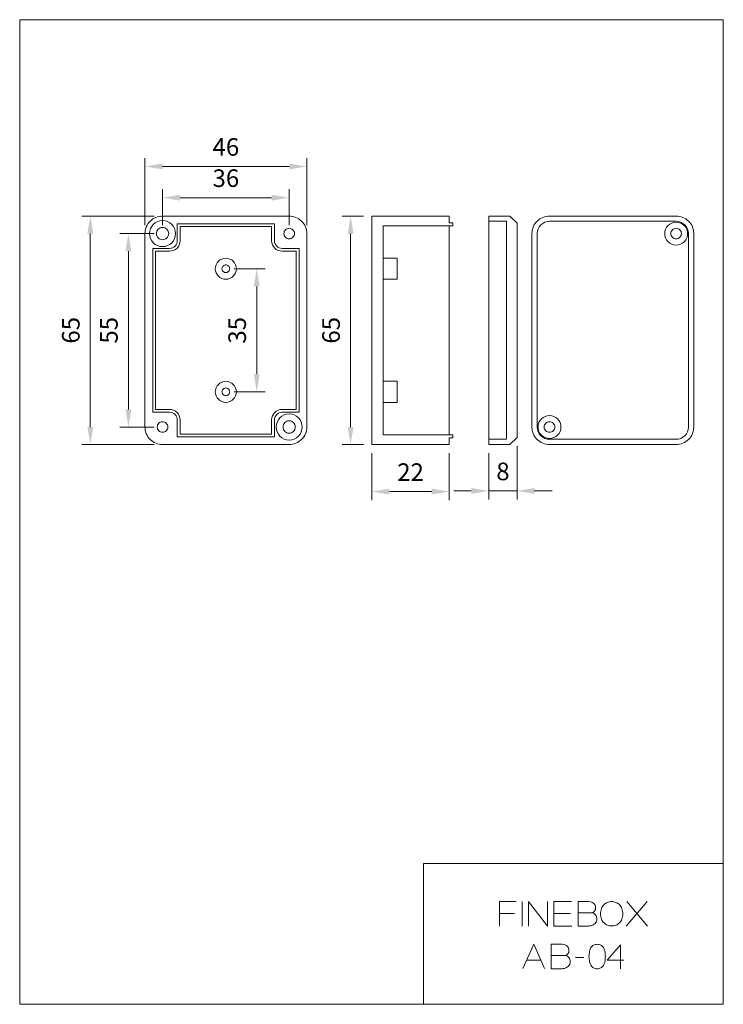
# Model space of a CAD drawing. Units: millimetres. Extents: x 9222 to 9422, y 6946 to 7226.
import ezdxf

# ---------------------------------------------------------------- set-up
doc = ezdxf.new("R2010")
doc.units = ezdxf.units.MM
doc.header["$LTSCALE"] = 0.25
doc.layers.get('0').update_dxf_attribs({"lineweight": 5})
doc.styles.add('스타일1', font='romans.shx', dxfattribs={"bigfont": 'whgtxt.shx'})
doc.dimstyles.new('(주)광우', dxfattribs={"dimscale": 2, "dimtxt": 2.5, "dimasz": 2.5, "dimexe": 1.2, "dimexo": 1.2, "dimgap": 1.2, "dimtad": 1, "dimdsep": 46, "dimtxsty": '스타일1', "dimcen": 0, "dimclrd": 3, "dimclre": 3, "dimclrt": 256, "dimadec": 1, "dimazin": 2, "dimtfac": 1, "dimtix": 1, "dimtmove": 0, "dimatfit": 3, "dimfxl": 1.25, "dimlwd": 5, "dimlwe": 5, "dimarcsym": 2})

# ---------------------------------------------------------------- blocks, each defined once
blk = doc.blocks.new('*D497')
at = {"color": 3, "lineweight": 5, "transparency": 16777216}
for p, q in [((9262.42, 7167.39), (9262.42, 7177.6)), ((9298.42, 7167.39), (9298.42, 7177.6)), ((9293.42, 7175.2), (9267.42, 7175.2))]:
    blk.add_line(p, q, dxfattribs=at)
at = {"color": 3, "transparency": 16777216}
for points in [[(9267.42, 7176.03), (9267.42, 7174.37), (9262.42, 7175.2)], [(9293.42, 7176.03), (9293.42, 7174.37), (9298.42, 7175.2)]]:
    blk.add_solid(points, dxfattribs=at)
at = {"layer": 'Defpoints', "color": 0, "transparency": 16777216}
for p in [(9262.42, 7175.2), (9262.42, 7164.99), (9298.42, 7164.99)]:
    blk.add_point(p, dxfattribs=at)
at = {"transparency": 16777216, "insert": (9280.42, 7180.1), "char_height": 5, "attachment_point": 5, "style": '스타일1'}
blk.add_mtext('36', dxfattribs=at)
blk = doc.blocks.new('*D498')
at = {"color": 3, "lineweight": 5, "transparency": 16777216}
for p, q in [((9257.42, 7167.39), (9257.42, 7186.48)), ((9303.42, 7167.39), (9303.42, 7186.48)), ((9298.42, 7184.08), (9262.42, 7184.08))]:
    blk.add_line(p, q, dxfattribs=at)
at = {"color": 3, "transparency": 16777216}
for points in [[(9262.42, 7184.92), (9262.42, 7183.25), (9257.42, 7184.08)], [(9298.42, 7184.92), (9298.42, 7183.25), (9303.42, 7184.08)]]:
    blk.add_solid(points, dxfattribs=at)
at = {"layer": 'Defpoints', "color": 0, "transparency": 16777216}
for p in [(9257.42, 7184.08), (9257.42, 7164.99), (9303.42, 7164.99)]:
    blk.add_point(p, dxfattribs=at)
at = {"transparency": 16777216, "insert": (9280.42, 7188.98), "char_height": 5, "attachment_point": 5, "style": '스타일1'}
blk.add_mtext('46', dxfattribs=at)
blk = doc.blocks.new('*D499')
at = {"color": 3, "lineweight": 5, "transparency": 16777216}
for p, q in [((9260.02, 7164.99), (9250.32, 7164.99)), ((9252.72, 7159.99), (9252.72, 7114.99)), ((9260.02, 7109.99), (9250.32, 7109.99))]:
    blk.add_line(p, q, dxfattribs=at)
at = {"color": 3, "transparency": 16777216}
for points in [[(9251.89, 7159.99), (9253.56, 7159.99), (9252.72, 7164.99)], [(9251.89, 7114.99), (9253.56, 7114.99), (9252.72, 7109.99)]]:
    blk.add_solid(points, dxfattribs=at)
at = {"layer": 'Defpoints', "color": 0, "transparency": 16777216}
for p in [(9262.42, 7164.99), (9252.72, 7109.99), (9262.42, 7109.99)]:
    blk.add_point(p, dxfattribs=at)
at = {"transparency": 16777216, "insert": (9247.82, 7137.49), "char_height": 5, "attachment_point": 5, "rotation": 90, "style": '스타일1'}
blk.add_mtext('55', dxfattribs=at)
blk = doc.blocks.new('*D500')
at = {"color": 3, "lineweight": 5, "transparency": 16777216}
for p, q in [((9260.02, 7169.99), (9239.49, 7169.99)), ((9241.89, 7164.99), (9241.89, 7109.99)), ((9260.02, 7104.99), (9239.49, 7104.99))]:
    blk.add_line(p, q, dxfattribs=at)
at = {"color": 3, "transparency": 16777216}
for points in [[(9241.05, 7164.99), (9242.72, 7164.99), (9241.89, 7169.99)], [(9241.05, 7109.99), (9242.72, 7109.99), (9241.89, 7104.99)]]:
    blk.add_solid(points, dxfattribs=at)
at = {"layer": 'Defpoints', "color": 0, "transparency": 16777216}
for p in [(9262.42, 7169.99), (9241.89, 7104.99), (9262.42, 7104.99)]:
    blk.add_point(p, dxfattribs=at)
at = {"transparency": 16777216, "insert": (9236.99, 7137.49), "char_height": 5, "attachment_point": 5, "rotation": 90, "style": '스타일1'}
blk.add_mtext('65', dxfattribs=at)
blk = doc.blocks.new('*D501')
at = {"color": 3, "lineweight": 5, "transparency": 16777216}
for p, q in [((9282.82, 7154.99), (9291.59, 7154.99)), ((9289.19, 7149.99), (9289.19, 7124.99)), ((9282.82, 7119.99), (9291.59, 7119.99))]:
    blk.add_line(p, q, dxfattribs=at)
at = {"color": 3, "transparency": 16777216}
for points in [[(9288.36, 7149.99), (9290.03, 7149.99), (9289.19, 7154.99)], [(9288.36, 7124.99), (9290.03, 7124.99), (9289.19, 7119.99)]]:
    blk.add_solid(points, dxfattribs=at)
at = {"layer": 'Defpoints', "color": 0, "transparency": 16777216}
for p in [(9280.42, 7154.99), (9280.42, 7119.99), (9289.19, 7119.99)]:
    blk.add_point(p, dxfattribs=at)
at = {"transparency": 16777216, "insert": (9284.29, 7137.49), "char_height": 5, "attachment_point": 5, "rotation": 90, "style": '스타일1'}
blk.add_mtext('35', dxfattribs=at)
blk = doc.blocks.new('*D502')
at = {"color": 3, "lineweight": 5, "transparency": 16777216}
for p, q in [((9321.92, 7102.59), (9321.92, 7089.21)), ((9343.92, 7102.59), (9343.92, 7089.21)), ((9326.92, 7091.61), (9338.92, 7091.61))]:
    blk.add_line(p, q, dxfattribs=at)
at = {"color": 3, "transparency": 16777216}
for points in [[(9326.92, 7092.45), (9326.92, 7090.78), (9321.92, 7091.61)], [(9338.92, 7092.45), (9338.92, 7090.78), (9343.92, 7091.61)]]:
    blk.add_solid(points, dxfattribs=at)
at = {"layer": 'Defpoints', "color": 0, "transparency": 16777216}
for p in [(9321.92, 7104.99), (9343.92, 7104.99), (9343.92, 7091.61)]:
    blk.add_point(p, dxfattribs=at)
at = {"transparency": 16777216, "insert": (9332.92, 7096.51), "char_height": 5, "attachment_point": 5, "style": '스타일1'}
blk.add_mtext('22', dxfattribs=at)
blk = doc.blocks.new('*D503')
at = {"color": 3, "lineweight": 5, "transparency": 16777216}
for p, q in [((9363.18, 7104.59), (9363.18, 7089.41)), ((9355.18, 7102.59), (9355.18, 7089.41)), ((9350.18, 7091.81), (9345.18, 7091.81)), ((9355.18, 7091.81), (9363.18, 7091.81)), ((9368.18, 7091.81), (9373.18, 7091.81))]:
    blk.add_line(p, q, dxfattribs=at)
at = {"color": 3, "transparency": 16777216}
for points in [[(9350.18, 7092.64), (9350.18, 7090.97), (9355.18, 7091.81)], [(9368.18, 7092.64), (9368.18, 7090.97), (9363.18, 7091.81)]]:
    blk.add_solid(points, dxfattribs=at)
at = {"layer": 'Defpoints', "color": 0, "transparency": 16777216}
for p in [(9363.18, 7106.99), (9355.18, 7104.99), (9363.18, 7091.81)]:
    blk.add_point(p, dxfattribs=at)
at = {"transparency": 16777216, "insert": (9359.18, 7096.71), "char_height": 5, "attachment_point": 5, "style": '스타일1'}
blk.add_mtext('8', dxfattribs=at)
blk = doc.blocks.new('*D504')
at = {"color": 3, "lineweight": 5, "transparency": 16777216}
for p, q in [((9319.52, 7169.99), (9313.47, 7169.99)), ((9315.87, 7109.99), (9315.87, 7164.99)), ((9319.52, 7104.99), (9313.47, 7104.99))]:
    blk.add_line(p, q, dxfattribs=at)
at = {"color": 3, "transparency": 16777216}
for points in [[(9315.04, 7164.99), (9316.71, 7164.99), (9315.87, 7169.99)], [(9315.04, 7109.99), (9316.71, 7109.99), (9315.87, 7104.99)]]:
    blk.add_solid(points, dxfattribs=at)
at = {"layer": 'Defpoints', "color": 0, "transparency": 16777216}
for p in [(9315.87, 7169.99), (9321.92, 7169.99), (9321.92, 7104.99)]:
    blk.add_point(p, dxfattribs=at)
at = {"transparency": 16777216, "insert": (9310.97, 7137.49), "char_height": 5, "attachment_point": 5, "rotation": 90, "style": '스타일1'}
blk.add_mtext('65', dxfattribs=at)

msp = doc.modelspace()

# ---------------------------------------------------------------- linework, layer by layer
for points in [[(9221.817, 6945.819), (9221.817, 7225.819), (9421.817, 7225.819), (9421.817, 6945.819), (9221.817, 6945.819)], [(9343.921, 7168.038), (9343.921, 7169.988), (9321.921, 7169.988), (9321.921, 7104.988), (9343.921, 7104.988), (9343.921, 7106.938), (9344.921, 7106.938), (9344.921, 7107.738), (9343.921, 7107.738), (9343.921, 7167.238), (9344.921, 7167.238), (9344.921, 7168.038), (9343.921, 7168.038)], [(9355.177, 7104.988), (9355.177, 7169.988), (9361.177, 7169.988), (9363.177, 7167.988), (9363.177, 7106.988), (9361.177, 7104.988), (9355.177, 7104.988)], [(9355.177, 7106.488), (9355.177, 7168.488), (9360.177, 7168.488), (9360.177, 7106.488), (9355.177, 7106.488)], [(9325.121, 7107.738), (9325.121, 7167.238), (9343.921, 7167.238), (9343.921, 7107.738), (9325.121, 7107.738)], [(9325.121, 7151.988), (9325.121, 7157.988), (9329.121, 7157.988), (9329.121, 7151.988), (9325.121, 7151.988)], [(9325.121, 7116.988), (9325.121, 7122.988), (9329.121, 7122.988), (9329.121, 7116.988), (9325.121, 7116.988)], [(9421.817, 6945.819), (9421.817, 6985.878), (9336.627, 6985.878), (9336.627, 6945.819), (9421.817, 6945.819)]]:
    msp.add_lwpolyline(points, close=True)
for points in [[(9257.416, 7109.988), (9257.416, 7164.988, -0.414214), (9262.416, 7169.988), (9298.416, 7169.988, -0.414214), (9303.416, 7164.988), (9303.416, 7109.988, -0.414214), (9298.416, 7104.988), (9262.416, 7104.988, -0.414214), (9257.416, 7109.988)], [(9262.416, 7161.288, -0.414214), (9258.716, 7164.988, -0.414214), (9262.416, 7168.688, -0.414214), (9266.116, 7164.988, -0.414214), (9262.416, 7161.288)], [(9367.416, 7109.988), (9367.416, 7164.988, -0.414214), (9372.416, 7169.988), (9408.416, 7169.988, -0.414214), (9413.416, 7164.988), (9413.416, 7109.988, -0.414214), (9408.416, 7104.988), (9372.416, 7104.988, -0.414214), (9367.416, 7109.988)], [(9368.916, 7109.988, 0.414214), (9372.416, 7106.488), (9408.416, 7106.488, 0.414214), (9411.916, 7109.988), (9411.916, 7164.988, 0.414214), (9408.416, 7168.488), (9372.416, 7168.488, 0.414214), (9368.916, 7164.988), (9368.916, 7109.988)], [(9408.416, 7161.738, -0.414214), (9405.166, 7164.988, -0.414214), (9408.416, 7168.238, -0.414214), (9411.666, 7164.988, -0.414214), (9408.416, 7161.738)], [(9300.416, 7114.188), (9296.416, 7114.188, 0.414214), (9294.216, 7111.988), (9294.216, 7107.988), (9294.216, 7107.188), (9293.416, 7107.188), (9267.416, 7107.188), (9266.616, 7107.188), (9266.616, 7107.988), (9266.616, 7111.988, 0.414214), (9264.416, 7114.188), (9260.416, 7114.188), (9259.616, 7114.188), (9259.616, 7114.988), (9259.616, 7159.988), (9259.616, 7160.788), (9260.416, 7160.788), (9264.416, 7160.788, 0.414214), (9266.616, 7162.988), (9266.616, 7166.988), (9266.616, 7167.788), (9267.416, 7167.788), (9293.416, 7167.788), (9294.216, 7167.788), (9294.216, 7166.988), (9294.216, 7162.988, 0.414214), (9296.416, 7160.788), (9300.416, 7160.788), (9301.216, 7160.788), (9301.216, 7159.988), (9301.216, 7114.988), (9301.216, 7114.188), (9300.416, 7114.188)], [(9300.416, 7114.988), (9300.416, 7159.988), (9296.416, 7159.988, -0.414214), (9293.416, 7162.988), (9293.416, 7166.988), (9267.416, 7166.988), (9267.416, 7162.988, -0.414214), (9264.416, 7159.988), (9260.416, 7159.988), (9260.416, 7114.988), (9264.416, 7114.988, -0.414214), (9267.416, 7111.988), (9267.416, 7107.988), (9293.416, 7107.988), (9293.416, 7111.988, -0.414214), (9296.416, 7114.988), (9300.416, 7114.988)], [(9262.416, 7163.238, -0.414214), (9260.666, 7164.988, -0.414214), (9262.416, 7166.738, -0.414214), (9264.166, 7164.988, -0.414214), (9262.416, 7163.238)], [(9298.416, 7163.488, -0.414214), (9296.916, 7164.988, -0.414214), (9298.416, 7166.488, -0.414214), (9299.916, 7164.988, -0.414214), (9298.416, 7163.488)], [(9408.416, 7163.488, -0.414214), (9406.916, 7164.988, -0.414214), (9408.416, 7166.488, -0.414214), (9409.916, 7164.988, -0.414214), (9408.416, 7163.488)], [(9280.416, 7151.988, -0.414214), (9277.416, 7154.988, -0.414214), (9280.416, 7157.988, -0.414214), (9283.416, 7154.988, -0.414214), (9280.416, 7151.988)], [(9280.416, 7153.888, -0.414214), (9279.316, 7154.988, -0.414214), (9280.416, 7156.088, -0.414214), (9281.516, 7154.988, -0.414214), (9280.416, 7153.888)], [(9280.416, 7116.988, -0.414214), (9277.416, 7119.988, -0.414214), (9280.416, 7122.988, -0.414214), (9283.416, 7119.988, -0.414214), (9280.416, 7116.988)], [(9280.416, 7118.888, -0.414214), (9279.316, 7119.988, -0.414214), (9280.416, 7121.088, -0.414214), (9281.516, 7119.988, -0.414214), (9280.416, 7118.888)], [(9298.416, 7106.288, -0.414214), (9294.716, 7109.988, -0.414214), (9298.416, 7113.688, -0.414214), (9302.116, 7109.988, -0.414214), (9298.416, 7106.288)], [(9372.416, 7106.738, -0.414214), (9369.166, 7109.988, -0.414214), (9372.416, 7113.238, -0.414214), (9375.666, 7109.988, -0.414214), (9372.416, 7106.738)], [(9262.416, 7108.488, -0.414214), (9260.916, 7109.988, -0.414214), (9262.416, 7111.488, -0.414214), (9263.916, 7109.988, -0.414214), (9262.416, 7108.488)], [(9298.416, 7108.238, -0.414214), (9296.666, 7109.988, -0.414214), (9298.416, 7111.738, -0.414214), (9300.166, 7109.988, -0.414214), (9298.416, 7108.238)], [(9372.416, 7108.488, -0.414214), (9370.916, 7109.988, -0.414214), (9372.416, 7111.488, -0.414214), (9373.916, 7109.988, -0.414214), (9372.416, 7108.488)], [(9388.29, 6959.394, 0.05472), (9388.115, 6960.987, 0.086114), (9387.726, 6961.933, 0.060052), (9387.389, 6962.347, 0.066623), (9387.001, 6962.633, 0.067456), (9386.537, 6962.812, 0.058339), (9385.965, 6962.879, 0.058562), (9385.397, 6962.812, 0.067397), (9384.933, 6962.633, 0.066381), (9384.546, 6962.347, 0.059773), (9384.208, 6961.933, 0.086131), (9383.816, 6960.984, 0.05506), (9383.641, 6959.394, 0.055904), (9383.812, 6957.866, 0.082961), (9384.206, 6956.904, 0.057794), (9384.543, 6956.478, 0.065339), (9384.925, 6956.185, 0.069298), (9385.39, 6955.996, 0.061997), (9385.946, 6955.927, 0.059265), (9386.521, 6955.996, 0.067906), (9386.993, 6956.18, 0.065968), (9387.383, 6956.47, 0.059332), (9387.723, 6956.89, 0.085122), (9388.116, 6957.839, 0.055705), (9388.29, 6959.394)]]:
    msp.add_lwpolyline(points, format="xyb", close=True)
for points in [[(9362.974, 6975.017), (9358.156, 6975.017), (9358.156, 6968.085)], [(9364.65, 6975.017), (9364.65, 6968.085)], [(9366.407, 6968.085), (9366.407, 6975.017), (9371.891, 6968.085), (9371.891, 6975.017)], [(9378.672, 6975.017), (9373.622, 6975.017), (9373.622, 6968.085), (9378.739, 6968.085)], [(9394.2, 6968.085), (9400.181, 6975.017)], [(9394.388, 6975.017), (9400.288, 6968.085)], [(9358.156, 6971.638), (9362.511, 6971.638)], [(9378.353, 6971.638), (9373.622, 6971.638)], [(9384.567, 6971.841), (9380.517, 6971.841)], [(9371.04, 6955.98), (9367.951, 6962.913), (9364.861, 6955.98)], [(9393.583, 6958.338), (9388.765, 6958.338), (9392.569, 6962.721), (9392.569, 6955.953)], [(9365.949, 6958.414), (9369.953, 6958.414)], [(9376.985, 6959.709), (9372.934, 6959.709)], [(9379.775, 6959.102), (9382.146, 6959.102)]]:
    msp.add_lwpolyline(points)
for points in [[(9380.517, 6968.085), (9383.525, 6968.085, 0.075108), (9384.451, 6968.225, 0.09129), (9385.136, 6968.583, 0.087863), (9385.597, 6969.096, 0.089465), (9385.847, 6969.726, 0.087323), (9385.863, 6970.385, 0.090317), (9385.657, 6970.988, 0.099633), (9385.217, 6971.501, 0.091769), (9384.567, 6971.841, 0.182917), (9385.339, 6972.526, 0.166923), (9385.509, 6973.637, 0.088435), (9385.31, 6974.174, 0.090405), (9384.944, 6974.599, 0.094905), (9384.383, 6974.898, 0.075195), (9383.592, 6975.017), (9380.517, 6975.017), (9380.517, 6968.085)], [(9393.266, 6971.566, 0.091684), (9392.986, 6973.08, 0.109527), (9392.273, 6974.158, 0.098303), (9391.288, 6974.794, 0.09447), (9390.09, 6975.022, 0.09447), (9388.892, 6974.794, 0.098303), (9387.907, 6974.158, 0.109527), (9387.194, 6973.08, 0.091684), (9386.914, 6971.566, 0.091485), (9387.195, 6970.048, 0.109614), (9387.907, 6968.969, 0.098551), (9388.892, 6968.333, 0.094695), (9390.09, 6968.106, 0.094484), (9391.287, 6968.336, 0.098165), (9392.273, 6968.974, 0.109324), (9392.986, 6970.054, 0.09165), (9393.266, 6971.566)], [(9372.934, 6955.953), (9375.942, 6955.953, 0.075108), (9376.868, 6956.093, 0.09129), (9377.553, 6956.451, 0.087863), (9378.014, 6956.964, 0.089465), (9378.264, 6957.594, 0.087323), (9378.28, 6958.253, 0.090317), (9378.074, 6958.856, 0.099633), (9377.635, 6959.369, 0.091769), (9376.985, 6959.709, 0.182917), (9377.756, 6960.394, 0.166923), (9377.927, 6961.505, 0.088435), (9377.727, 6962.042, 0.090405), (9377.361, 6962.467, 0.094905), (9376.8, 6962.766, 0.075195), (9376.009, 6962.885), (9372.934, 6962.885), (9372.934, 6955.953)]]:
    msp.add_lwpolyline(points, format="xyb")

# ---------------------------------------------------------------- dimensions: what is measured, and where the dimension line sits
for base, p1, p2, picture, middle in [((9257.416, 7184.083), (9303.416, 7164.988), (9257.416, 7164.988), '*D498', (9280.416, 7188.983)), ((9262.416, 7175.198), (9298.416, 7164.988), (9262.416, 7164.988), '*D497', (9280.416, 7180.098)), ((9363.177, 7091.807), (9355.177, 7104.988), (9363.177, 7106.988), '*D503', (9359.177, 7096.707)), ((9343.921, 7091.612), (9321.921, 7104.988), (9343.921, 7104.988), '*D502', (9332.921, 7096.512))]:
    dim = msp.add_linear_dim(base=base, p1=p1, p2=p2, dimstyle='(주)광우')
    dim.commit()
    dim.dimension.update_dxf_attribs({"geometry": picture, "text_midpoint": middle})
for base, p1, p2, picture, middle in [((9241.885, 7104.988), (9262.416, 7169.988), (9262.416, 7104.988), '*D500', (9236.985, 7137.488)), ((9315.873, 7169.988), (9321.921, 7104.988), (9321.921, 7169.988), '*D504', (9310.973, 7137.488)), ((9252.723, 7109.988), (9262.416, 7164.988), (9262.416, 7109.988), '*D499', (9247.823, 7137.488)), ((9289.193, 7119.988), (9280.416, 7154.988), (9280.416, 7119.988), '*D501', (9284.293, 7137.488))]:
    dim = msp.add_linear_dim(base=base, p1=p1, p2=p2, angle=90, dimstyle='(주)광우')
    dim.commit()
    dim.dimension.update_dxf_attribs({"geometry": picture, "text_midpoint": middle})

doc.saveas('drawing.dxf')
